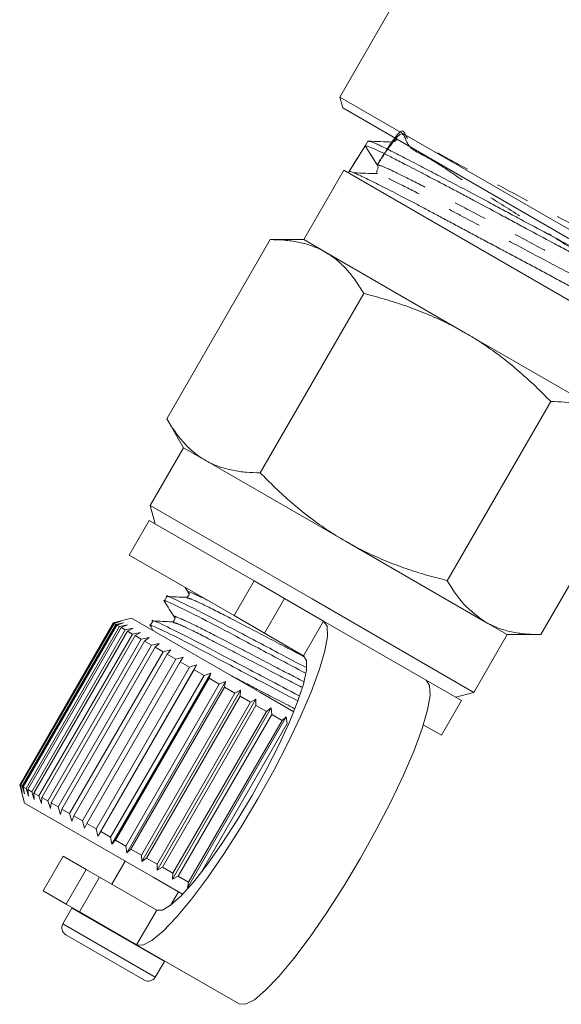
# Model space of a CAD drawing. Units: millimetres. Extents: x -31 to 609, y 17 to 375.
# Drawn here: x 131 to 151, y 170 to 207 of the extents above; entities that cross this region are included whole.
import ezdxf

# ---------------------------------------------------------------- set-up
doc = ezdxf.new("R2010")
doc.units = ezdxf.units.MM
doc.linetypes.add('PHANTOM', pattern=[12.7, 6.35, -1.27, 1.27, -1.27, 1.27, -1.27])

msp = doc.modelspace()

# ---------------------------------------------------------------- linework, layer by layer
at = {"color": 7, "linetype": 'Continuous', "lineweight": 15}
for p, q in [((145.01, 207.293), (143.163, 204.094)), ((143.163, 204.094), (143.273, 203.684)), ((143.163, 204.094), (157.711, 195.694)), ((157.308, 195.581), (143.273, 203.684)), ((144.22, 202.439), (144.111, 202.264)), ((144.566, 201.55), (144.111, 202.264)), ((143.833, 201.817), (143.516, 201.306)), ((143.312, 201.352), (141.812, 198.754)), ((155.436, 194.352), (143.312, 201.352)), ((143.516, 201.306), (143.483, 201.253)), ((140.562, 198.754), (136.687, 192.043)), ((141.812, 198.754), (140.562, 198.754)), ((141.812, 198.754), (142.624, 198.285)), ((142.624, 198.285), (147.874, 195.254)), ((144.062, 196.733), (140.187, 190.022)), ((147.874, 195.254), (153.124, 192.223)), ((151.062, 192.692), (147.187, 185.98)), ((136.687, 192.043), (137.312, 190.96)), ((137.312, 190.96), (136.062, 188.795)), ((137.312, 190.96), (138.124, 190.491)), ((154.562, 190.671), (150.687, 183.96)), ((138.124, 190.491), (143.374, 187.46)), ((136.062, 188.795), (136.245, 188.112)), ((142.124, 185.295), (136.062, 188.795)), ((136.028, 188.237), (135.278, 186.938)), ((139.955, 185.97), (136.028, 188.237)), ((143.374, 187.46), (148.624, 184.429)), ((139.205, 184.671), (135.278, 186.938)), ((139.955, 185.97), (141.093, 185.313)), ((137.374, 185.728), (137.501, 185.528)), ((136.69, 185.383), (136.593, 185.215)), ((142.558, 184.467), (141.093, 185.313)), ((148.186, 181.795), (142.124, 185.295)), ((134.678, 184.398), (131.178, 178.335)), ((131.193, 178.327), (134.693, 184.389)), ((134.683, 184.399), (134.678, 184.398)), ((134.678, 184.398), (134.693, 184.389)), ((135.361, 184.581), (134.683, 184.399)), ((134.693, 184.389), (134.974, 184.458)), ((134.974, 184.458), (134.712, 184.378)), ((134.772, 184.343), (135.061, 184.407)), ((135.061, 184.407), (134.813, 184.319)), ((135.361, 184.581), (140.171, 181.804)), ((136.161, 184.466), (136.064, 184.298)), ((140.343, 184.014), (139.205, 184.671)), ((142.558, 184.467), (146.398, 182.25)), ((148.624, 184.429), (149.436, 183.96)), ((134.712, 184.378), (131.212, 178.316)), ((131.272, 178.281), (134.772, 184.343)), ((134.813, 184.319), (131.313, 178.257)), ((131.417, 178.197), (134.917, 184.259)), ((134.981, 184.223), (131.481, 178.161)), ((131.627, 178.076), (135.127, 184.138)), ((135.212, 184.089), (131.712, 178.027)), ((134.712, 184.378), (134.772, 184.343)), ((134.813, 184.319), (134.917, 184.259)), ((134.917, 184.259), (135.212, 184.32)), ((135.212, 184.32), (134.981, 184.223)), ((134.981, 184.223), (135.127, 184.138)), ((135.127, 184.138), (135.426, 184.197)), ((135.426, 184.197), (135.212, 184.089)), ((135.212, 184.089), (135.399, 183.981)), ((135.399, 183.981), (135.698, 184.039)), ((135.698, 184.039), (135.504, 183.921)), ((136.058, 184.299), (136.18, 184.107)), ((131.899, 177.919), (135.399, 183.981)), ((135.504, 183.921), (132.004, 177.859)), ((132.23, 177.728), (135.73, 183.79)), ((135.853, 183.719), (132.353, 177.657)), ((135.504, 183.921), (135.73, 183.79)), ((135.73, 183.79), (136.027, 183.85)), ((136.027, 183.85), (135.853, 183.719)), ((135.853, 183.719), (136.114, 183.568)), ((141.808, 183.167), (140.343, 184.014)), ((148.186, 181.795), (149.436, 183.96)), ((149.436, 183.96), (150.687, 183.96)), ((132.614, 177.506), (136.114, 183.568)), ((136.254, 183.488), (132.754, 177.425)), ((133.047, 177.256), (136.547, 183.318)), ((136.114, 183.568), (136.406, 183.631)), ((136.406, 183.631), (136.254, 183.488)), ((136.254, 183.488), (136.547, 183.318)), ((136.547, 183.318), (136.833, 183.385)), ((136.833, 183.385), (136.702, 183.229)), ((136.702, 183.229), (133.202, 177.167)), ((133.524, 176.981), (137.024, 183.043)), ((137.192, 182.946), (133.692, 176.884)), ((136.702, 183.229), (137.024, 183.043)), ((137.024, 183.043), (137.3, 183.115)), ((137.3, 183.115), (137.192, 182.946)), ((137.192, 182.946), (137.538, 182.746)), ((134.038, 176.684), (137.538, 182.746)), ((137.802, 182.825), (134.102, 176.416)), ((137.717, 182.643), (134.217, 176.581)), ((137.538, 182.746), (137.802, 182.825)), ((137.802, 182.825), (137.717, 182.643)), ((137.717, 182.643), (138.082, 182.432)), ((134.582, 176.37), (138.082, 182.432)), ((138.332, 182.519), (134.632, 176.11)), ((138.27, 182.324), (134.77, 176.261)), ((138.884, 182.2), (135.184, 175.791)), ((138.082, 182.432), (138.332, 182.519)), ((138.332, 182.519), (138.27, 182.324)), ((138.27, 182.324), (138.65, 182.104)), ((138.65, 182.104), (138.884, 182.2)), ((138.884, 182.2), (138.844, 181.992)), ((147.72, 181.487), (146.398, 182.25)), ((135.15, 176.042), (138.65, 182.104)), ((138.844, 181.992), (135.344, 175.93)), ((139.45, 181.873), (135.75, 175.465)), ((138.844, 181.992), (139.233, 181.767)), ((139.233, 181.767), (139.45, 181.873)), ((139.45, 181.873), (139.431, 181.653)), ((135.733, 175.705), (139.233, 181.767)), ((139.431, 181.653), (135.931, 175.591)), ((140.023, 181.542), (136.323, 175.134)), ((139.431, 181.653), (139.825, 181.426)), ((139.825, 181.426), (140.023, 181.542)), ((140.023, 181.542), (140.024, 181.311)), ((140.171, 181.804), (141.44, 181.071)), ((146.97, 180.188), (147.72, 181.487)), ((147.503, 181.612), (148.186, 181.795)), ((136.325, 175.364), (139.825, 181.426)), ((140.024, 181.311), (136.524, 175.249)), ((140.595, 181.212), (136.895, 174.804)), ((136.918, 175.021), (140.418, 181.084)), ((140.024, 181.311), (140.418, 181.084)), ((140.418, 181.084), (140.595, 181.212)), ((140.595, 181.212), (140.615, 180.97)), ((140.615, 180.97), (137.115, 174.907)), ((141.159, 180.886), (137.459, 174.478)), ((137.503, 174.683), (141.003, 180.746)), ((140.615, 180.97), (141.003, 180.746)), ((141.003, 180.746), (141.159, 180.886)), ((141.159, 180.886), (141.197, 180.634)), ((141.197, 180.634), (137.975, 175.055)), ((146.97, 180.188), (146.292, 180.579)), ((131.178, 178.335), (131.179, 178.331)), ((131.178, 178.335), (131.193, 178.327)), ((131.179, 178.331), (131.361, 177.652)), ((131.274, 178.049), (131.193, 178.327)), ((131.212, 178.316), (131.274, 178.049)), ((131.212, 178.316), (131.272, 178.281)), ((131.361, 177.999), (131.272, 178.281)), ((131.313, 178.257), (131.361, 177.999)), ((131.313, 178.257), (131.417, 178.197)), ((131.512, 177.911), (131.417, 178.197)), ((131.481, 178.161), (131.512, 177.911)), ((131.481, 178.161), (131.627, 178.076)), ((131.726, 177.788), (131.627, 178.076)), ((131.712, 178.027), (131.726, 177.788)), ((131.712, 178.027), (131.899, 177.919)), ((131.998, 177.631), (131.899, 177.919)), ((132.004, 177.859), (131.998, 177.631)), ((132.004, 177.859), (132.23, 177.728)), ((131.361, 177.652), (136.171, 174.876)), ((132.327, 177.441), (132.23, 177.728)), ((132.353, 177.657), (132.327, 177.441)), ((132.353, 177.657), (132.614, 177.506)), ((132.706, 177.222), (132.614, 177.506)), ((132.754, 177.425), (132.706, 177.222)), ((132.754, 177.425), (133.047, 177.256)), ((133.133, 176.976), (133.047, 177.256)), ((133.202, 177.167), (133.133, 176.976)), ((133.202, 177.167), (133.524, 176.981)), ((133.6, 176.706), (133.524, 176.981)), ((133.692, 176.884), (133.6, 176.706)), ((133.692, 176.884), (134.038, 176.684)), ((134.102, 176.416), (134.038, 176.684)), ((134.217, 176.581), (134.102, 176.416)), ((134.217, 176.581), (134.582, 176.37)), ((134.632, 176.11), (134.582, 176.37)), ((134.77, 176.261), (134.632, 176.11)), ((134.77, 176.261), (135.15, 176.042)), ((135.184, 175.791), (135.15, 176.042)), ((135.344, 175.93), (135.184, 175.791)), ((135.344, 175.93), (135.733, 175.705)), ((132.81, 175.661), (132.06, 174.362)), ((132.81, 175.661), (133.663, 175.168)), ((135.75, 175.465), (135.733, 175.705)), ((135.931, 175.591), (135.75, 175.465)), ((135.931, 175.591), (136.325, 175.364)), ((135.128, 175.477), (134.628, 174.611)), ((136.323, 175.134), (136.325, 175.364)), ((136.524, 175.249), (136.323, 175.134)), ((136.524, 175.249), (136.918, 175.021)), ((133.663, 175.168), (134.163, 174.88)), ((134.163, 174.88), (136.308, 173.641)), ((136.171, 174.876), (137.279, 174.236)), ((136.895, 174.804), (136.918, 175.021)), ((137.115, 174.907), (136.895, 174.804)), ((137.115, 174.907), (137.503, 174.683)), ((137.459, 174.478), (137.503, 174.683)), ((132.06, 174.362), (132.913, 173.869)), ((136.827, 173.82), (137.12, 174.327)), ((133.132, 173.72), (132.792, 173.131)), ((133.413, 173.581), (132.913, 173.869)), ((133.143, 173.737), (133.132, 173.72)), ((133.413, 173.581), (135.558, 172.342)), ((135.846, 171.021), (132.902, 172.721)), ((135.558, 172.342), (139.398, 170.126)), ((136.256, 171.131), (136.596, 171.72)), ((136.596, 171.72), (136.606, 171.738))]:
    msp.add_line(p, q, dxfattribs=at)
at = {"color": 8, "linetype": 'PHANTOM', "lineweight": 0}
for p, q in [((139.205, 184.671), (139.955, 185.97)), ((141.093, 185.313), (140.343, 184.014)), ((141.808, 183.167), (142.558, 184.467)), ((132.913, 173.869), (133.663, 175.168)), ((134.163, 174.88), (133.413, 173.581)), ((136.596, 171.72), (133.132, 173.72)), ((136.308, 173.641), (135.558, 172.342)), ((136.256, 171.131), (132.792, 173.131))]:
    msp.add_line(p, q, dxfattribs=at)
at = {"color": 7, "linetype": 'Continuous', "lineweight": 15, "flags": 128}
for points in [[(135.558, 172.342), (135.793, 172.33), (136.126, 172.502), (136.548, 172.854), (137.047, 173.374), (137.607, 174.047), (138.21, 174.852), (138.84, 175.766), (139.476, 176.759), (140.1, 177.803), (140.692, 178.865), (141.234, 179.913), (141.71, 180.915), (142.106, 181.84), (142.409, 182.662), (142.61, 183.354), (142.704, 183.895), (142.686, 184.27), (142.558, 184.467)], [(136.308, 173.641), (136.521, 173.641), (136.831, 173.823), (137.227, 174.181), (137.693, 174.702), (138.211, 175.365), (138.762, 176.145), (139.325, 177.012), (139.877, 177.932), (140.398, 178.87), (140.867, 179.791), (141.267, 180.658), (141.582, 181.438), (141.8, 182.102), (141.912, 182.624), (141.915, 182.984), (141.808, 183.167)], [(146.398, 182.25), (146.525, 182.053), (146.543, 181.679), (146.449, 181.137), (146.248, 180.445), (145.945, 179.624), (145.55, 178.698), (145.073, 177.696), (144.531, 176.648), (143.939, 175.586), (143.316, 174.543), (142.679, 173.549), (142.05, 172.636), (141.446, 171.83), (140.886, 171.157), (140.387, 170.637), (139.965, 170.286), (139.632, 170.113), (139.398, 170.126)]]:
    msp.add_lwpolyline(points, dxfattribs=at)
at = {"color": 7, "linetype": 'Continuous', "lineweight": 15}
for centre, radius, start, end in [((144.412, 201.451), 0.183, 328.144, 32.5281), ((133.052, 172.981), 0.3, 150, 240), ((135.996, 171.281), 0.3, 240, 330)]:
    msp.add_arc(centre, radius, start, end, dxfattribs=at)
msp.add_ellipse((-94.262, -224.184), major_axis=(292.099, 505.985), ratio=0.021106, start_param=0.58062, end_param=0.584124, dxfattribs=at)
at = {"color": 8, "linetype": 'PHANTOM', "lineweight": 0}
for points, knots in [([(155.262, 196.13), (155.513, 196.627), (156.01, 197.609), (155.183, 197.498), (154.328, 198.061), (153.117, 198.655), (151.729, 199.399), (150.255, 200.177), (148.806, 200.951), (147.488, 201.625), (146.442, 202.231), (145.547, 202.416), (145.61, 203.27), (144.058, 200.723), (145.602, 203.209), (145.567, 202.204), (146.458, 201.879), (147.496, 201.142), (148.79, 200.345), (150.196, 199.46), (151.608, 198.578), (152.922, 197.75), (154.019, 197.049), (154.827, 196.514), (155.286, 196.18), (155.33, 196.087), (154.982, 196.219), (154.264, 196.566), (153.204, 197.109), (151.907, 197.79), (150.462, 198.556), (148.974, 199.347), (147.561, 200.094), (146.316, 200.744), (145.364, 201.226), (144.718, 201.53), (144.617, 201.543), (144.566, 201.55)], [0, 0, 0, 0, 0.029119, 0.057604, 0.086117, 0.114619, 0.143131, 0.171671, 0.2002, 0.228739, 0.257307, 0.285863, 0.31443, 0.340767, 0.368915, 0.397499, 0.426092, 0.454714, 0.483325, 0.511946, 0.540594, 0.569233, 0.59788, 0.626556, 0.655222, 0.683897, 0.7126, 0.741292, 0.769994, 0.798725, 0.827444, 0.856174, 0.884931, 0.913678, 0.942417, 0.97118, 1, 1, 1, 1]), ([(155.077, 195.893), (155.096, 195.87), (155.151, 195.803), (154.811, 195.943), (154.111, 196.278), (153.049, 196.823), (151.755, 197.502), (150.31, 198.268), (148.822, 199.059), (147.409, 199.806), (146.157, 200.46), (145.222, 200.932), (144.683, 201.192), (144.598, 201.212), (144.581, 201.216)], [0, 0, 0, 0, 0.048495, 0.141205, 0.23388, 0.326586, 0.419384, 0.512146, 0.604941, 0.697826, 0.790676, 0.883501, 0.976406, 1, 1, 1, 1]), ([(137.54, 185.505), (137.523, 185.519), (137.417, 185.61), (137.624, 185.531), (138.05, 185.324), (138.191, 185.256)], [0, 0, 0, 0, 0.10878, 0.706423, 1, 1, 1, 1]), ([(137.441, 185.334), (137.496, 185.322), (137.621, 185.296), (138.449, 184.896), (139.655, 184.268), (140.87, 183.634), (141.574, 183.266), (141.809, 183.144)], [0, 0, 0, 0, 0.187873, 0.42345, 0.649726, 0.883264, 1, 1, 1, 1]), ([(136.912, 184.418), (136.967, 184.406), (137.092, 184.379), (137.92, 183.98), (139.127, 183.351), (140.496, 182.636), (141.35, 182.19), (141.736, 181.989)], [0, 0, 0, 0, 0.174819, 0.393895, 0.604323, 0.821503, 1, 1, 1, 1]), ([(137.01, 184.589), (136.994, 184.603), (136.886, 184.695), (137.214, 184.558), (138.006, 184.184), (139.235, 183.544), (140.584, 182.84), (141.426, 182.4), (141.799, 182.206)], [0, 0, 0, 0, 0.036007, 0.235321, 0.439858, 0.636319, 0.839085, 1, 1, 1, 1]), ([(139.11, 182.416), (139.455, 182.236), (140.243, 181.825), (141.031, 181.414), (141.474, 181.182)], [0, 0, 0, 0, 0.4380161, 1, 1, 1, 1])]:
    msp.add_open_spline(points, degree=3, knots=knots, dxfattribs=at)
at = {"color": 7, "linetype": 'Continuous', "lineweight": 15}
for points, knots in [([(145.289, 202.52), (145.287, 202.51), (145.28, 202.468), (145.209, 202.413), (145.159, 202.408), (145.135, 202.406)], [0, 0, 0, 0, 0.128818, 0.569492, 1, 1, 1, 1]), ([(156.125, 196.089), (156.09, 196.097), (156.036, 196.11), (155.855, 196.186), (155.622, 196.292), (155.309, 196.442), (154.928, 196.634), (154.502, 196.853), (154.014, 197.11), (153.474, 197.395), (152.903, 197.698), (152.289, 198.024), (151.647, 198.364), (150.992, 198.713), (150.321, 199.073), (149.653, 199.433), (148.988, 199.791), (148.336, 200.141), (147.712, 200.473), (147.11, 200.792), (146.546, 201.087), (146.035, 201.354), (145.703, 201.527), (145.334, 201.718), (144.952, 201.912), (144.557, 202.106), (144.311, 202.214), (144.178, 202.261), (144.124, 202.273), (144.115, 202.266), (144.111, 202.264)], [0, 0, 0, 0, 0.05173, 0.079106, 0.106879, 0.160878, 0.188287, 0.216096, 0.270076, 0.297475, 0.325272, 0.379293, 0.406712, 0.434531, 0.48858, 0.516015, 0.543851, 0.59788, 0.625303, 0.653125, 0.707216, 0.734672, 0.762529, 0.784213, 0.827853, 0.871897, 0.926012, 0.953479, 0.981346, 1, 1, 1, 1]), ([(145.135, 202.406), (144.984, 202.412), (144.683, 202.425), (144.382, 202.438), (144.231, 202.444)], [0, 0, 0, 0, 0.499918, 1, 1, 1, 1]), ([(144.256, 202.434), (144.27, 202.434), (144.307, 202.435), (144.541, 202.338), (144.872, 202.181), (145.218, 202.007), (145.61, 201.806), (146.045, 201.58), (146.602, 201.289), (147.155, 200.999), (147.931, 200.59), (148.664, 200.198), (149.32, 199.845), (149.985, 199.486), (150.819, 199.038), (151.638, 198.601), (152.278, 198.262), (152.898, 197.933), (153.483, 197.623), (154.019, 197.338), (154.519, 197.075), (155.071, 196.79), (155.509, 196.573), (155.777, 196.446), (155.873, 196.404), (155.915, 196.385)], [0, 0, 0, 0, 0.035684, 0.094569, 0.154825, 0.185741, 0.216884, 0.277137, 0.301361, 0.350116, 0.399329, 0.459534, 0.490424, 0.521541, 0.581742, 0.642102, 0.67274, 0.703823, 0.764198, 0.794843, 0.825935, 0.886084, 0.946394, 0.977006, 1, 1, 1, 1]), ([(144.568, 201.356), (144.551, 201.331), (144.529, 201.299), (144.548, 201.274), (144.552, 201.268)], [0, 0, 0, 0, 0.7764606, 1, 1, 1, 1]), ([(143.517, 201.307), (143.523, 201.309), (143.54, 201.316), (143.63, 201.285), (143.78, 201.221), (143.94, 201.147), (144.167, 201.039), (144.438, 200.905), (144.749, 200.749), (145.071, 200.586), (145.427, 200.402), (145.812, 200.2), (146.22, 199.984), (146.649, 199.755), (147.105, 199.512), (147.577, 199.259), (148.059, 199.002), (148.551, 198.739), (149.057, 198.47), (149.564, 198.199), (150.068, 197.93), (150.567, 197.662), (151.064, 197.395), (151.549, 197.134), (152.017, 196.883), (152.467, 196.643), (152.903, 196.412), (153.314, 196.197), (153.697, 195.999), (154.049, 195.817), (154.375, 195.651), (154.665, 195.504), (154.917, 195.377), (155.132, 195.272), (155.311, 195.188), (155.449, 195.129), (155.545, 195.095), (155.598, 195.083), (155.602, 195.093), (155.604, 195.096)], [0, 0, 0, 0, 0.0219523, 0.0661454, 0.0884159, 0.115806, 0.1434004, 0.1768459, 0.2032774, 0.2298923, 0.2570856, 0.2844786, 0.3109213, 0.3375478, 0.3647542, 0.3921612, 0.4185827, 0.4451878, 0.472372, 0.4997563, 0.5261692, 0.5527653, 0.5799395, 0.6073137, 0.6337298, 0.6603297, 0.6875094, 0.7148896, 0.7412763, 0.7678462, 0.7949932, 0.8223397, 0.8487392, 0.8753222, 0.9024843, 0.9298467, 0.9562219, 0.9827805, 1, 1, 1, 1]), ([(144.579, 201.225), (144.431, 201.229), (144.136, 201.239), (143.841, 201.249), (143.693, 201.254)], [0, 0, 0, 0, 0.499983, 1, 1, 1, 1]), ([(142.624, 198.285), (142.582, 198.308), (142.403, 198.408), (142.066, 198.549), (141.593, 198.672), (141.091, 198.742), (140.738, 198.75), (140.562, 198.754)], [0, 0, 0, 0, 0.070046, 0.299805, 0.530826, 0.765023, 1, 1, 1, 1]), ([(144.062, 196.733), (143.965, 196.892), (143.771, 197.211), (143.435, 197.631), (143.06, 198.004), (142.77, 198.191), (142.624, 198.285)], [0, 0, 0, 0, 0.247269, 0.495363, 0.746874, 1, 1, 1, 1]), ([(147.874, 195.254), (147.636, 195.385), (147.159, 195.648), (146.409, 195.984), (145.636, 196.278), (144.98, 196.486), (144.454, 196.634), (144.192, 196.7), (144.062, 196.733)], [0, 0, 0, 0, 0.198733, 0.398328, 0.600239, 0.802778, 0.901367, 1, 1, 1, 1]), ([(151.062, 192.692), (150.876, 192.881), (150.504, 193.258), (149.915, 193.796), (149.297, 194.305), (148.741, 194.709), (148.265, 195.023), (148.004, 195.177), (147.874, 195.254)], [0, 0, 0, 0, 0.193576, 0.387519, 0.582903, 0.778942, 0.889396, 1, 1, 1, 1]), ([(153.124, 192.223), (153.082, 192.246), (152.765, 192.423), (152.105, 192.646), (151.411, 192.677), (151.062, 192.692)], [0, 0, 0, 0, 0.07008, 0.530779, 1, 1, 1, 1]), ([(136.687, 192.043), (136.734, 191.962), (136.877, 191.721), (137.14, 191.349), (137.496, 190.952), (137.829, 190.671), (138.05, 190.536), (138.124, 190.491)], [0, 0, 0, 0, 0.123598, 0.371248, 0.621014, 0.873301, 1, 1, 1, 1]), ([(138.124, 190.491), (138.166, 190.467), (138.483, 190.291), (138.991, 190.127), (139.657, 190.033), (140.01, 190.026), (140.187, 190.022)], [0, 0, 0, 0, 0.070067, 0.530682, 0.764951, 1, 1, 1, 1]), ([(140.187, 190.022), (140.281, 189.925), (140.469, 189.732), (140.857, 189.353), (141.359, 188.894), (141.995, 188.375), (142.664, 187.889), (143.137, 187.603), (143.374, 187.46)], [0, 0, 0, 0, 0.09859, 0.197222, 0.396265, 0.595855, 0.797494, 1, 1, 1, 1]), ([(143.374, 187.46), (143.506, 187.386), (143.769, 187.237), (144.276, 186.983), (144.898, 186.706), (145.645, 186.426), (146.408, 186.182), (146.927, 186.048), (147.187, 185.98)], [0, 0, 0, 0, 0.110453, 0.221058, 0.414328, 0.608279, 0.803928, 1, 1, 1, 1]), ([(147.187, 185.98), (147.384, 185.665), (147.781, 185.028), (148.341, 184.63), (148.624, 184.429)], [0, 0, 0, 0, 0.495458, 1, 1, 1, 1]), ([(137.501, 185.528), (137.512, 185.498), (137.529, 185.449), (137.462, 185.363), (137.422, 185.359), (137.401, 185.357)], [0, 0, 0, 0, 0.457569, 0.720568, 1, 1, 1, 1]), ([(136.637, 185.177), (136.621, 185.191), (136.497, 185.291), (136.869, 185.128), (137.769, 184.692), (139.174, 183.95), (140.643, 183.173), (141.535, 182.701), (141.888, 182.514)], [0, 0, 0, 0, 0.032285, 0.238355, 0.44982, 0.652944, 0.86258, 1, 1, 1, 1]), ([(136.588, 185.216), (136.652, 185.115), (136.78, 184.914), (136.908, 184.712), (136.971, 184.612)], [0, 0, 0, 0, 0.5001102, 1, 1, 1, 1]), ([(141.883, 182.736), (141.574, 182.899), (140.728, 183.347), (139.301, 184.101), (137.886, 184.85), (136.99, 185.284), (136.6, 185.46), (136.692, 185.382), (136.693, 185.381)], [0, 0, 0, 0, 0.126374, 0.346429, 0.559649, 0.781624, 0.997936, 1, 1, 1, 1]), ([(137.402, 185.357), (137.285, 185.362), (137.053, 185.371), (136.82, 185.381), (136.703, 185.386)], [0, 0, 0, 0, 0.499892, 1, 1, 1, 1]), ([(141.642, 181.667), (141.238, 181.881), (140.297, 182.378), (138.773, 183.185), (137.357, 183.933), (136.461, 184.367), (136.071, 184.543), (136.163, 184.465), (136.164, 184.464)], [0, 0, 0, 0, 0.159212, 0.370996, 0.5762, 0.789832, 0.998013, 1, 1, 1, 1]), ([(136.872, 184.44), (136.756, 184.445), (136.523, 184.455), (136.291, 184.465), (136.174, 184.47)], [0, 0, 0, 0, 0.499892, 1, 1, 1, 1]), ([(136.971, 184.612), (136.98, 184.593), (136.996, 184.556), (136.955, 184.455), (136.905, 184.446), (136.873, 184.44)], [0, 0, 0, 0, 0.278806, 0.541528, 1, 1, 1, 1]), ([(148.624, 184.429), (148.666, 184.405), (148.845, 184.305), (149.183, 184.165), (149.655, 184.041), (150.157, 183.971), (150.51, 183.964), (150.687, 183.96)], [0, 0, 0, 0, 0.070046, 0.299805, 0.530826, 0.765023, 1, 1, 1, 1]), ([(136.108, 184.261), (136.091, 184.274), (135.968, 184.374), (136.34, 184.212), (137.24, 183.776), (138.645, 183.033), (140.192, 182.215), (141.159, 181.704), (141.587, 181.477)], [0, 0, 0, 0, 0.031449, 0.231616, 0.437024, 0.634328, 0.837959, 1, 1, 1, 1])]:
    msp.add_open_spline(points, degree=3, knots=knots, dxfattribs=at)

doc.saveas('drawing.dxf')
